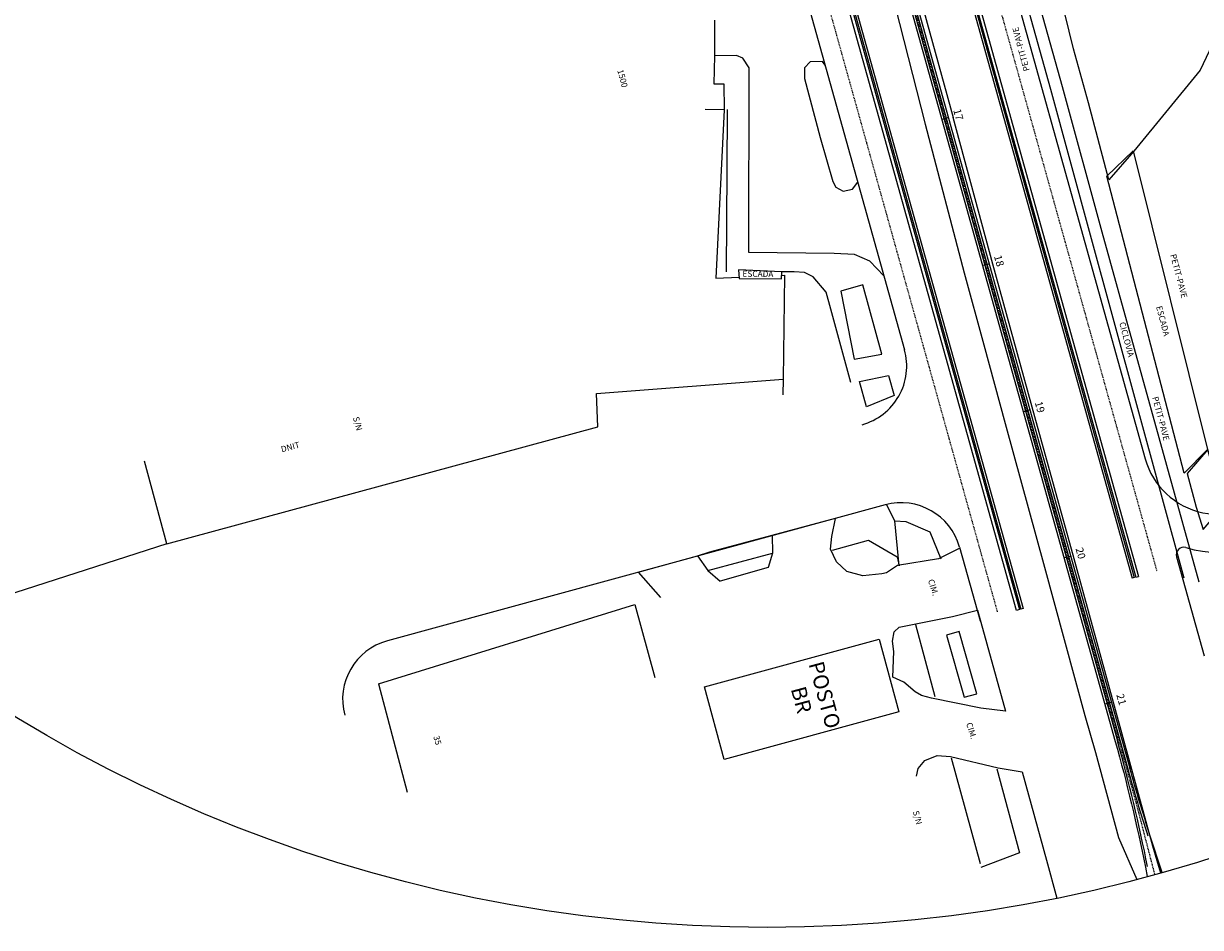
# Model space of a CAD drawing. Units: centimetres. Extents: x 27724 to 65886, y -256351 to -218195.
# Drawn here: x 37006 to 52522, y -256351 to -244440 of the extents above; entities that cross this region are included whole.
import ezdxf
from ezdxf.enums import TextEntityAlignment as Align

# ---------------------------------------------------------------- set-up
doc = ezdxf.new("R2010")
doc.units = ezdxf.units.CM
doc.header["$LTSCALE"] = 10
doc.linetypes.add('DASHDOTX2', pattern=[2, 1, -0.5, 0, -0.5])
for name, color, linetype in [('A-02', 2, 'Continuous'), ('L1', 3, 'DASHDOTX2'), ('NÍVEL VITOR FERREIRA', 2, 'Continuous')]:
    doc.layers.add(name, color=color, linetype=linetype)
doc.styles.add('2MM', font='simplex.shx', dxfattribs={"height": 1})
doc.styles.add('PLANTA', font='romans.shx', dxfattribs={"height": 0.75})

# ---------------------------------------------------------------- blocks, each defined once
blk = doc.blocks.new('lbl_tic')
at = {"lineweight": -2}
blk.add_line((0, -0.025), (0, 0.025), dxfattribs=at)

msp = doc.modelspace()

# ---------------------------------------------------------------- linework, layer by layer
at = {"layer": 'A-02', "ltscale": 0.5}
msp.add_circle((46808.077, -237273.038), 19077.77, dxfattribs=at)
at = {"layer": 'L1', "flags": 128}
for points in [[(46345.719, -239653.745), (49843.219, -252192.546)], [(47471.937, -239653.026), (51671.493, -254708.752), (51917.727, -255653.81)], [(48598.154, -239652.307), (51947.005, -251658.188)]]:
    msp.add_lwpolyline(points, dxfattribs=at)
at = {"layer": 'NÍVEL VITOR FERREIRA', "lineweight": -2}
for p, q in [((50097.603, -252174.049), (46897.897, -240702.864)), ((46953.36, -240752.823), (50136.132, -252163.302)), ((46974.123, -240752.823), (50155.397, -252157.928)), ((47005.268, -240752.823), (50184.294, -252149.868)), ((47763.135, -240752.823), (51427.686, -253890.512)), ((47794.28, -240752.823), (51562.235, -254261.225)), ((48552.147, -240752.823), (51619.507, -251749.538)), ((48583.292, -240752.823), (51648.404, -251741.478)), ((48604.056, -240752.823), (51667.668, -251736.104)), ((48631.009, -240700.575), (51706.197, -251725.357)), ((46458.312, -240987.88), (48620.359, -248738.984)), ((49334.944, -241363.269), (51793.02, -250175.659)), ((48364.694, -250782.887), (41802.299, -252572.897)), ((49345.801, -251339.748), (49615.988, -252308.388)), ((52205.386, -251467.926), (52569.233, -252772.343)), ((51648.404, -251741.478), (51619.507, -251749.538)), ((50136.132, -252163.302), (50097.603, -252174.049)), ((50184.294, -252149.868), (50155.397, -252157.928))]:
    msp.add_line(p, q, dxfattribs=at)
for points in [[(47731.99, -240752.823), (51398.789, -253898.573, -0.018551413), (51795.404, -255555.688), (51820.438, -255680.578)], [(52014.834, -255626.538), (51855.849, -255133.702, -0.010008262), (51591.132, -254253.165)]]:
    msp.add_lwpolyline(points, format="xyb", dxfattribs=at)
for points in [[(47825.425, -240752.823), (51591.132, -254253.165)], [(47911.642, -240752.823), (48109.398, -241500.238), (48173.85, -241697.083), (48715.257, -243697.786), (49261.216, -245676.858)], [(49418.767, -240763.862), (50156.907, -243339.312), (50699.357, -245270.676), (51220.552, -247183.799), (52499.349, -251796.282)], [(52308.546, -251748.742), (51073.499, -247228.718), (50548.544, -245308.649), (50008.852, -243370.254), (49325.481, -240970.768)], [(48387.983, -243781.288), (48890.779, -245766.545), (49405.066, -247723.689), (49664.664, -248674.568), (49947.478, -249708.485), (50464.405, -251601.553), (50998.25, -253558.22), (51140.112, -254047.644), (51439.817, -255165.354), (51683.914, -255717.211)], [(46115.122, -244395.032), (46115.72, -244864.351)], [(46115.72, -244864.351), (46106.908, -245232.859)], [(48348.264, -247763.503), (48164.506, -247571.08), (47959.031, -247482.769), (47692.811, -247468.635), (46566.161, -247457.498), (46570.453, -245023.352), (46488.599, -244895.931), (46403.973, -244862.166), (46115.72, -244864.351)], [(47574.264, -244988.655), (47538.654, -244942.467), (47374.703, -244946.455), (47301.013, -245025.681), (47299.967, -245165.256), (47510.262, -245940.113), (47673.885, -246523.323), (47715.355, -246597.948), (47812.064, -246648.195), (47933.043, -246624.456), (48003.942, -246529.081)], [(46106.908, -245232.859), (46237.758, -245235.988), (46242.899, -245577.953), (45993.482, -245571.989)], [(46242.899, -245577.953), (46134.402, -247795.395)], [(46280.317, -245574.719), (46276.705, -246367.839), (46269.652, -247713.065)], [(52001.034, -255630.448), (51987.577, -255592.335), (51893.995, -255279.591), (51400.331, -253483.799), (50857.473, -251494.362), (50336.259, -249622.706), (49786.007, -247612.077), (49261.216, -245676.858)], [(51636.614, -246117.421), (52616.704, -250051.05), (52308.099, -250364.498), (51289.451, -246449.329), (51636.614, -246117.421)], [(46134.402, -247795.395), (46440.852, -247782.156)], [(47000.074, -247804.198), (47001.577, -247711.24), (46433.649, -247686.381), (46442.147, -247799.379), (47000.074, -247804.198)], [(47000.821, -247757.965), (47036.743, -247756.413), (47019.158, -249126.874)], [(47913.044, -249172.146), (47650.988, -248202.034), (47587.864, -247979.533), (47417.844, -247778.812), (47301.489, -247721.256), (47163.544, -247712.666), (47001.577, -247711.24)], [(48320.747, -248798.253), (48070.638, -247881.301), (47778.66, -247965.758), (47957.033, -248862.031)], [(47957.033, -248862.031), (48320.747, -248798.253)], [(44557.463, -249316.359), (47019.158, -249126.874)], [(47019.158, -249126.874), (47018.237, -249334.103)], [(48409.383, -249079.845), (48484.348, -249340.436), (48117.038, -249488.983), (48024.777, -249158.3), (48409.383, -249079.845)], [(38895.842, -251297.865), (44575.363, -249754.642), (44557.463, -249316.359)], [(52345.224, -250367.192), (52345.224, -250367.192), (52464.523, -250812.104), (52557.639, -251105.958), (52814.616, -250803.768), (52618.34, -250053.031)], [(52618.34, -250053.031), (52345.224, -250367.192)], [(38895.842, -251297.865), (38600.971, -250206.677)], [(48493.965, -250993.499), (48381.031, -250778.43)], [(45110.329, -251669.703), (45891.79, -251454.707), (46055.875, -251400.968), (46876.492, -251182.103), (47709.803, -250958.414)], [(49350.049, -251354.977), (49068.421, -251495.087), (48526.718, -251583.552), (48526.718, -251583.552), (48383.027, -251678.225), (48321.629, -251691.275), (48072.312, -251718.492), (47860.24, -251661.723), (47723.732, -251531.904), (47644.946, -251367.266), (47662.886, -251199.94), (47709.166, -250961.694)], [(48549.23, -251586.562), (48493.965, -250993.499), (48638.559, -251003.553), (48955.664, -251137.142), (49098.678, -251494.792)], [(46876.492, -251182.103), (46880.319, -251418.646), (46823.694, -251609.26)], [(38895.842, -251297.865), (33955.139, -252887.433)], [(47672.708, -251379.241), (48144.758, -251248.916), (48522.302, -251467.468), (48549.23, -251586.562)], [(45891.79, -251454.707), (46025.387, -251645.537), (46191.371, -251786.349)], [(46025.387, -251645.537), (46880.319, -251418.646)], [(46823.694, -251609.26), (46191.371, -251786.349)], [(45110.329, -251669.703), (45403.858, -252005.293)], [(51667.668, -251736.104), (51706.197, -251725.357)], [(41687.452, -253141.792), (45066.531, -252095.61), (45330.434, -253056.633)], [(48762.87, -252359.338), (49018.373, -253309.717)], [(45981.339, -253178.211), (48286.207, -252550.035), (48545.729, -253511.373), (46243.239, -254139.161), (45981.339, -253178.211)], [(49173.158, -252498.881), (49404.981, -253317.211), (49573.476, -253271.858), (49340.57, -252451.455), (49173.158, -252498.881)], [(41687.452, -253141.792), (42065.66, -254569.675)], [(48778.919, -254357.403), (48799.995, -254255.346), (48890.28, -254150.469), (49049.817, -254086.47), (49228.603, -254098.848), (49855.981, -254248.637), (50169.925, -254301.691), (50491.515, -255464.057), (50627.605, -255964.547)], [(49234.814, -254117.337), (49615.527, -255510.041)], [(49837.998, -254258.727), (50137.746, -255369.582), (49626.724, -255560.262)]]:
    msp.add_lwpolyline(points, dxfattribs=at)
for points in [[(50035.774, -241776.911), (50382.398, -242037.964), (50945.05, -242504.897), (51713.576, -243141.46), (52337.818, -243631.307), (52955.082, -244134.965), (52519.087, -245052.634), (51641.435, -246121.63), (51313.702, -246500.042), (51044.756, -245483.494), (50848.495, -244772.062), (50671.692, -244053.011), (50442.685, -243247.449), (50269.509, -242613.131)], [(49626.454, -253462.738), (48977.452, -253327.512), (48843.998, -253294.799), (48761.372, -253247.54), (48609.248, -253120.087), (48466.478, -253054.427), (48477.794, -252712.508), (48460.07, -252578.037), (48484.425, -252456.273), (48549.253, -252392.746), (49251.049, -252251.626), (49582.082, -252171.511), (49951.985, -253499.118)]]:
    msp.add_lwpolyline(points, close=True, dxfattribs=at)
for centre, radius, start, end in [((47849.775, -248953.926), 800, 285.2572845, 15.5856034), ((52756.25, -249906.981), 1000, 195.5856034, 320.8101454), ((48575.217, -251554.69), 800, 15.5856034, 105.2572845), ((52756.25, -249906.981), 1500, 253.4956521, 320.8101454), ((52301.709, -251441.058), 100, 73.4956521, 195.5856034), ((42012.823, -253344.7), 800, 105.2572845, 195.0939744), ((29273.393, -260070.102), 23000, 11.3344204, 15.5856034), ((73716.528, -248081.636), 23000, 195.5856034, 197.8792515)]:
    msp.add_arc(centre, radius, start, end, dxfattribs=at)

# ---------------------------------------------------------------- block references
at = {"layer": 'NÍVEL VITOR FERREIRA', "lineweight": -2, "xscale": 1500.600240096038, "yscale": 1500.600240096038, "zscale": 1500.600240096038, "rotation": 285.5856033750187}
for p in [(49155.495, -245688.707), (49692.85, -247615.168), (50230.206, -249541.628), (50767.561, -251468.088), (51304.917, -253394.548)]:
    msp.add_blockref('lbl_tic', p, dxfattribs=at)

# ---------------------------------------------------------------- texts
at = {"layer": 'NÍVEL VITOR FERREIRA', "lineweight": -2, "style": '2MM'}
for s, height, rotation, p in [('PETIT-PAVE', 80, 104.8383637, (50166.263, -244775.536)), ('1500', 80, 285.3326194, (44893.061, -245166.358)), ('PETIT-PAVE', 80, 284.8383636, (52226.941, -247769.994)), ('ESCADA', 80, 359.5051194, (46688.054, -247749.281)), ('ESCADA', 80, 284.8383636, (52016.789, -248361.61)), ('CICLOVIA', 80, 284.8383636, (51539.271, -248605.507)), ('PETIT-PAVE', 80, 284.8383636, (51990.124, -249647.517)), ('S/N', 80, 285.3326194, (41401.045, -249715.374)), ('DNIT', 80, 14.7320639, (40525.301, -250030.056)), ('CIM.', 80, 287.6615255, (48989.73, -251872.949)), ('POSTO', 200, 285.1073417, (47543.371, -253293.633)), ('BR', 200, 285.1073417, (47237.056, -253358.011)), ('CIM.', 80, 287.6615255, (49493.043, -253761.557)), ('35', 80, 285.3326194, (42453.141, -253887.774)), ('S/N', 80, 285.3326194, (48781.759, -254905.886))]:
    msp.add_text(s, height=height, rotation=rotation, dxfattribs=at).set_placement(p, align=Align.MIDDLE)
at = {"layer": 'NÍVEL VITOR FERREIRA', "lineweight": -2, "style": 'PLANTA'}
for s, p in [('17', (49251.818, -245661.84)), ('18', (49789.173, -247588.3)), ('19', (50326.529, -249514.76)), ('20', (50863.884, -251441.22)), ('21', (51401.24, -253367.68))]:
    msp.add_text(s, height=100, rotation=285.5856034, dxfattribs=at).set_placement(p, align=Align.BOTTOM_CENTER)

doc.saveas('drawing.dxf')
